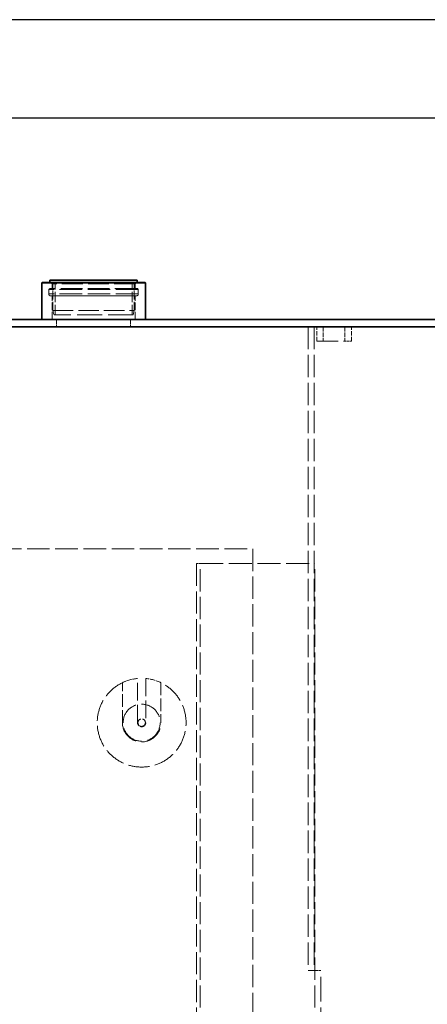
# Model space of a CAD drawing. Units: millimetres. Extents: x 6654 to 12267, y 529 to 3986.
# Drawn here: x 8062 to 8613, y 2655 to 3986 of the extents above; entities that cross this region are included whole.
import ezdxf

# ---------------------------------------------------------------- set-up
doc = ezdxf.new("R2010")
doc.units = ezdxf.units.MM
doc.header["$LTSCALE"] = 14
doc.linetypes.add('DASHED', pattern=[0.2068, 0.1655, -0.0413])
doc.layers.add('Hidden (ISO)', color=1, linetype='DASHED', lineweight=18, true_color=0xff0000)
doc.layers.add('Visible (ISO)', color=7, linetype='Continuous', lineweight=35)

msp = doc.modelspace()

# ---------------------------------------------------------------- linework, layer by layer
for points in [[(12266, 3853), (12266.5, 3986), (6654, 3986), (6654, 3818)], [(12266, 529), (12266, 3853), (6654, 3853), (6654, 529), (11851, 529)]]:
    msp.add_lwpolyline(points)
at = {"layer": 'Hidden (ISO)', "ltscale": 13.086352}
for p, q in [((8222.3, 3621.149), (8101.7, 3621.149)), ((8222.3, 3615.271), (8101.7, 3615.271))]:
    msp.add_line(p, q, dxfattribs=at)
at = {"layer": 'Hidden (ISO)', "ltscale": 0.799248}
for p, q in [((8101.7, 3615.271), (8101.7, 3621.149)), ((8222.3, 3615.271), (8222.3, 3621.149))]:
    msp.add_line(p, q, dxfattribs=at)
at = {"layer": 'Hidden (ISO)', "ltscale": 12.655743}
msp.add_line((8220.316, 3622.898), (8103.684, 3622.898), dxfattribs=at)
at = {"layer": 'Hidden (ISO)', "ltscale": 0.404299}
for p, q in [((8105.9, 3628.898), (8103.699, 3630.898)), ((8218.1, 3628.898), (8220.301, 3630.898))]:
    msp.add_line(p, q, dxfattribs=at)
at = {"layer": 'Hidden (ISO)', "ltscale": 12.65231}
for p, q in [((8220.3, 3622.898), (8103.7, 3622.898)), ((8220.3, 3612.898), (8103.7, 3612.898))]:
    msp.add_line(p, q, dxfattribs=at)
at = {"layer": 'Hidden (ISO)', "ltscale": 12.174865}
msp.add_line((8218.1, 3628.898), (8105.9, 3628.898), dxfattribs=at)
at = {"layer": 'Hidden (ISO)', "ltscale": 0.815804}
for p, q in [((8105.9, 3622.898), (8105.9, 3628.898)), ((8218.1, 3622.898), (8218.1, 3628.898))]:
    msp.add_line(p, q, dxfattribs=at)
at = {"layer": 'Hidden (ISO)', "ltscale": 5.167291}
for p, q in [((8107, 3592.898), (8107, 3630.898)), ((8217, 3592.898), (8217, 3630.898))]:
    msp.add_line(p, q, dxfattribs=at)
at = {"layer": 'Hidden (ISO)', "ltscale": 5.983195}
for p, q in [((8110, 3586.898), (8110, 3630.898)), ((8214, 3586.898), (8214, 3630.898))]:
    msp.add_line(p, q, dxfattribs=at)
at = {"layer": 'Hidden (ISO)', "ltscale": 12.659931}
msp.add_line((8103.665, 3612.898), (8220.335, 3612.898), dxfattribs=at)
at = {"layer": 'Hidden (ISO)', "ltscale": 4.351387}
for p, q in [((8105.9, 3580.898), (8105.9, 3612.898)), ((8218.1, 3580.898), (8218.1, 3612.898))]:
    msp.add_line(p, q, dxfattribs=at)
at = {"layer": 'Hidden (ISO)', "ltscale": 11.936142}
msp.add_line((8107, 3592.898), (8217, 3592.898), dxfattribs=at)
at = {"layer": 'Hidden (ISO)', "ltscale": 0.844586}
for p, q in [((8108.608, 3586.898), (8107, 3592.898)), ((8215.392, 3586.898), (8217, 3592.898))]:
    msp.add_line(p, q, dxfattribs=at)
at = {"layer": 'Hidden (ISO)', "ltscale": 14.484049}
msp.add_line((8215.392, 3586.898), (8108.608, 3586.898), dxfattribs=at)
at = {"layer": 'Hidden (ISO)', "ltscale": 1.35974}
for p, q in [((8112, 3570.898), (8112, 3580.898)), ((8212, 3570.898), (8212, 3580.898))]:
    msp.add_line(p, q, dxfattribs=at)
at = {"layer": 'Hidden (ISO)', "ltscale": 13.065104}
for p, q in [((8452, 3570.898), (8452, 2700.898)), ((8460, 3570.898), (8460, 2700.898))]:
    msp.add_line(p, q, dxfattribs=at)
at = {"layer": 'Hidden (ISO)', "ltscale": 2.658356}
for p, q in [((8463.818, 3551.348), (8463.818, 3570.898)), ((8472.049, 3570.898), (8472.049, 3551.348)), ((8501.473, 3570.898), (8501.473, 3551.348)), ((8510.539, 3551.348), (8510.539, 3570.898))]:
    msp.add_line(p, q, dxfattribs=at)
at = {"layer": 'Hidden (ISO)', "ltscale": 12.334518}
msp.add_line((8463.818, 3551.348), (8501.473, 3551.348), dxfattribs=at)
at = {"layer": 'Hidden (ISO)', "ltscale": 1.232841}
msp.add_line((8510.539, 3551.348), (8501.473, 3551.348), dxfattribs=at)
at = {"layer": 'Hidden (ISO)', "ltscale": 13.158068}
msp.add_line((7577, 3270.898), (8377, 3270.898), dxfattribs=at)
at = {"layer": 'Hidden (ISO)', "ltscale": 12.952473}
for p, q in [((8377, 3270.898), (8377, 2370.898)), ((8301.018, 3250.898), (8301.018, 2575.898)), ((8306.018, 2575.898), (8306.018, 3250.898)), ((8461.018, 2575.898), (8461.018, 3250.898))]:
    msp.add_line(p, q, dxfattribs=at)
at = {"layer": 'Hidden (ISO)', "ltscale": 1.089276}
msp.add_line((8306.118, 3250.898), (8301.018, 3250.898), dxfattribs=at)
at = {"layer": 'Hidden (ISO)', "ltscale": 13.375587}
msp.add_line((8306.118, 3250.898), (8461.018, 3250.898), dxfattribs=at)
at = {"layer": 'Hidden (ISO)', "ltscale": 7.3531}
for p, q in [((8201, 3035.898), (8201, 3089.972)), ((8253, 3089.972), (8253, 3035.898))]:
    msp.add_line(p, q, dxfattribs=at)
at = {"layer": 'Hidden (ISO)', "ltscale": 10.318352}
for p, q in [((8221.5, 3035.898), (8221.5, 3095.645)), ((8232.5, 3095.645), (8232.5, 3035.898))]:
    msp.add_line(p, q, dxfattribs=at)
at = {"layer": 'Hidden (ISO)', "ltscale": 15.218003}
msp.add_line((8461.018, 2700.898), (8452, 2700.898), dxfattribs=at)
at = {"layer": 'Hidden (ISO)', "ltscale": 1.11159}
msp.add_line((8469.193, 2700.898), (8461.018, 2700.898), dxfattribs=at)
at = {"layer": 'Hidden (ISO)', "ltscale": 14.391637}
msp.add_line((8469.193, 2575.898), (8469.193, 2700.898), dxfattribs=at)
at = {"layer": 'Hidden (ISO)', "ltscale": 13.563798}
msp.add_circle((8227, 3035.898), 25, dxfattribs=at)
at = {"layer": 'Hidden (ISO)', "ltscale": 4.271962}
msp.add_circle((8227, 3035.898), 5, dxfattribs=at)
at = {"layer": 'Hidden (ISO)', "ltscale": 0.392884}
for centre, start, end in [((8103.684, 3620.898), 90, 172.790275), ((8220.316, 3620.898), 7.209725, 90)]:
    msp.add_arc(centre, 2, start, end, dxfattribs=at)
at = {"layer": 'Hidden (ISO)', "ltscale": 0.00205}
for centre, start, end in [((8103.684, 3620.898), 89.546981, 90), ((8220.316, 3620.898), 90, 90.453019)]:
    msp.add_arc(centre, 2, start, end, dxfattribs=at)
at = {"layer": 'Hidden (ISO)', "ltscale": 0.478144}
for centre, start, end in [((8103.665, 3614.898), 169.247775, 270), ((8220.335, 3614.898), 270, 10.752225)]:
    msp.add_arc(centre, 2, start, end, dxfattribs=at)
at = {"layer": 'Hidden (ISO)', "ltscale": 0.004675}
for centre, start, end in [((8103.665, 3614.898), 270, 271.005985), ((8220.335, 3614.898), 268.994015, 270)]:
    msp.add_arc(centre, 2, start, end, dxfattribs=at)
at = {"layer": 'Hidden (ISO)', "ltscale": 12.403999}
msp.add_arc((8227, 3035.898), 60, 115.679289, 64.320711, dxfattribs=at)
at = {"layer": 'Hidden (ISO)', "ltscale": 2.907721}
for start, end in [(95.259496, 115.679289), (64.320711, 84.740504)]:
    msp.add_arc((8227, 3035.898), 60, start, end, dxfattribs=at)
at = {"layer": 'Hidden (ISO)', "ltscale": 14.10635}
msp.add_arc((8227, 3035.898), 26, 180, 0, dxfattribs=at)
at = {"layer": 'Hidden (ISO)', "ltscale": 2.349534}
msp.add_arc((8227, 3035.898), 5.5, 180, 0, dxfattribs=at)
at = {"layer": 'Visible (ISO)'}
for p, q in [((8221, 3633.898), (8103, 3633.898)), ((8103, 3630.898), (8103, 3633.898)), ((8221, 3630.898), (8221, 3633.898)), ((8092.53, 3630.898), (8092, 3630.456)), ((8232, 3630.456), (8092, 3630.456)), ((8092, 3580.898), (8092, 3630.456)), ((8231.47, 3630.898), (8092.53, 3630.898)), ((8231.47, 3630.898), (8232, 3630.456)), ((8232, 3580.898), (8232, 3630.456)), ((8897, 3580.898), (7427, 3580.898)), ((7427, 3570.898), (8897, 3570.898))]:
    msp.add_line(p, q, dxfattribs=at)

doc.saveas('drawing.dxf')
